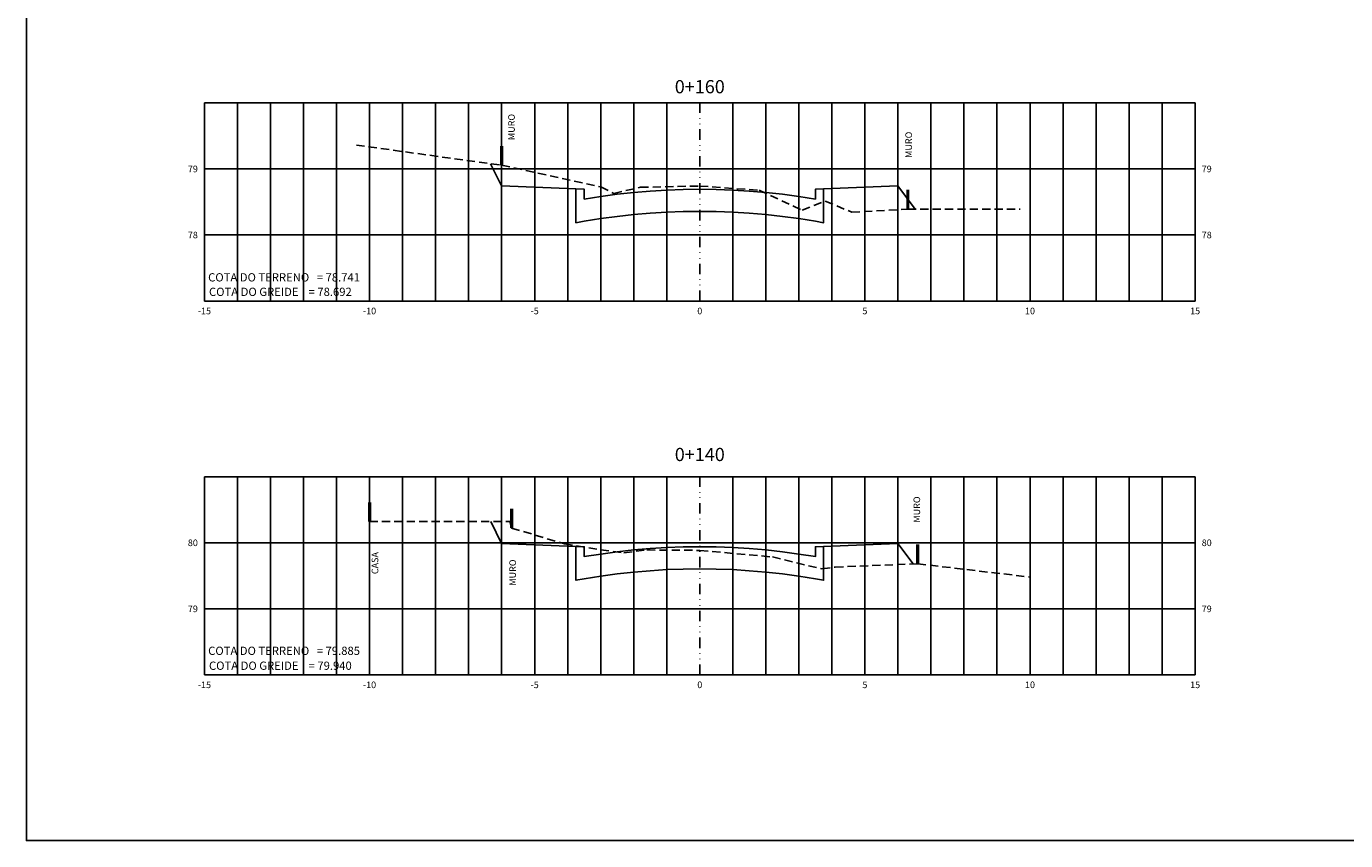
# Model space of a CAD drawing. Extents: x 252 to 3780, y 103 to 596.
# Drawn here: x 1163 to 1563, y 103 to 349 of the extents above; entities that cross this region are included whole.
import ezdxf
from ezdxf.enums import TextEntityAlignment as Align

# ---------------------------------------------------------------- set-up
doc = ezdxf.new("R2010")
doc.units = 0
doc.header["$MEASUREMENT"] = 0
doc.linetypes.add('DIVIDE', pattern=[31.75, 12.7, -6.35, 0, -6.35, 0, -6.35])
doc.linetypes.add('HIDDEN2', pattern=[0.1875, 0.125, -0.0625])
doc.layers.get('0').update_dxf_attribs({"linetype": 'CONTINUOUS'})
for name, color, linetype in [('FORMATO', 136, 'CONTINUOUS'), ('TEXTO', 52, 'CONTINUOUS'), ('XDATUM', 130, 'CONTINUOUS'), ('XEG', 100, 'HIDDEN2'), ('XFG', 130, 'CONTINUOUS'), ('XGRID', 8, 'CONTINUOUS'), ('XGRID-BL', 8, 'CONTINUOUS'), ('XGRIDT', 52, 'CONTINUOUS')]:
    doc.layers.add(name, color=color, linetype=linetype)
doc.layers.add('view', color=7, linetype='CONTINUOUS', plot=False)
doc.styles.add('3MM', font='romans.shx', dxfattribs={"height": 1.5})
doc.styles.add('ARIAL', font='ARIAL.TTF', dxfattribs={"height": 0.00155})

# ---------------------------------------------------------------- blocks, each defined once
blk = doc.blocks.new('MURO')
at = {"color": 52, "const_width": 1}
blk.add_lwpolyline([(0, 0), (0, 5.86)], dxfattribs=at)

msp = doc.modelspace()

# ---------------------------------------------------------------- linework, layer by layer
at = {"color": 52, "const_width": 1}
msp.add_lwpolyline([(1430.37969, 293.74744), (1430.37969, 299.60744)], dxfattribs=at)
at = {"layer": 'view'}
msp.add_lwpolyline([(1163.45476, 595.5562), (1962.45482, 595.5562), (1962.45482, 102.5562), (1163.45476, 102.5562)], close=True, dxfattribs=at)
at = {"layer": 'XDATUM'}
for points in [[(1304.00995, 307.49308), (1307.37969, 300.7536), (1329.87969, 299.8536), (1329.87969, 289.6136), (1332.37969, 290.0536), (1337.37969, 290.8536), (1342.37969, 291.5336), (1347.37969, 292.0736), (1352.37969, 292.4936), (1357.37969, 292.8136), (1362.37969, 292.9936), (1367.37969, 293.0536), (1367.37969, 293.0536), (1367.37969, 293.0536), (1372.37969, 292.9936), (1377.37969, 292.8136), (1382.37969, 292.4936), (1387.37969, 292.0736), (1392.37969, 291.5336), (1397.37969, 290.8536), (1402.37969, 290.0536), (1404.87969, 289.6136), (1404.87969, 299.8536), (1427.37969, 300.7536), (1432.63431, 293.74744)], [(1304.0827, 199.11827), (1307.37969, 192.52429), (1329.87969, 191.62429), (1329.87969, 181.38429), (1332.37969, 181.82429), (1337.37969, 182.62429), (1342.37969, 183.30429), (1347.37969, 183.84429), (1352.37969, 184.26429), (1357.37969, 184.58429), (1362.37969, 184.76429), (1367.37969, 184.82429), (1367.37969, 184.82429), (1367.37969, 184.82429), (1372.37969, 184.76429), (1377.37969, 184.58429), (1382.37969, 184.26429), (1387.37969, 183.84429), (1392.37969, 183.30429), (1397.37969, 182.62429), (1402.37969, 181.82429), (1404.87969, 181.38429), (1404.87969, 191.62429), (1427.37969, 192.52429), (1432.04427, 186.30485)]]:
    msp.add_lwpolyline(points, dxfattribs=at)
at = {"layer": 'XEG', "ltscale": 20}
for points in [[(1263.37969, 313.10744), (1307.37969, 307.02744), (1329.37969, 302.22744), (1337.37969, 300.46744), (1341.37969, 298.46744), (1349.37969, 300.34744), (1367.37969, 300.72744), (1385.37969, 299.42744), (1398.37969, 293.42744), (1405.37969, 296.14744), (1413.37969, 292.82744), (1430.37969, 293.74744), (1464.37969, 293.74744)], [(1267.37969, 199.11827), (1309.87969, 199.11827), (1310.37969, 197.15827), (1326.37969, 192.41827), (1337.37969, 190.55827), (1344.37969, 189.67827), (1351.37969, 190.55827), (1367.37969, 190.41827), (1389.37969, 188.41827), (1404.37969, 184.81827), (1408.37969, 185.35827), (1433.37969, 186.35827), (1467.37969, 182.35827)]]:
    msp.add_lwpolyline(points, dxfattribs=at)
at = {"layer": 'XFG'}
for points in [[(1307.37969, 300.7536), (1307.37969, 300.7536), (1304.00995, 307.49308)], [(1367.37969, 293.0536), (1367.37969, 293.0536), (1362.37969, 292.9936), (1357.37969, 292.8136), (1352.37969, 292.4936), (1347.37969, 292.0736), (1342.37969, 291.5336), (1337.37969, 290.8536), (1332.37969, 290.0536), (1329.87969, 289.6136), (1329.87969, 299.8536), (1307.37969, 300.7536), (1329.87969, 299.8536), (1329.87969, 289.6136), (1332.37969, 290.0536), (1337.37969, 290.8536), (1342.37969, 291.5336), (1347.37969, 292.0736), (1352.37969, 292.4936), (1357.37969, 292.8136), (1362.37969, 292.9936), (1367.37969, 293.0536), (1367.37969, 293.0536)], [(1329.87969, 299.8536), (1332.37969, 299.7536), (1332.37969, 296.7536), (1337.37969, 297.5536), (1342.37969, 298.2336), (1347.37969, 298.7736), (1352.37969, 299.1936), (1357.37969, 299.5136), (1362.37969, 299.6936), (1367.37969, 299.7536), (1372.37969, 299.6936), (1377.37969, 299.5136), (1382.37969, 299.1936), (1387.37969, 298.7736), (1392.37969, 298.2336), (1397.37969, 297.5536), (1402.37969, 296.7536), (1402.37969, 299.7536), (1404.87969, 299.8536)], [(1367.37969, 293.0536), (1367.37969, 293.0536), (1372.37969, 292.9936), (1377.37969, 292.8136), (1382.37969, 292.4936), (1387.37969, 292.0736), (1392.37969, 291.5336), (1397.37969, 290.8536), (1402.37969, 290.0536), (1404.87969, 289.6136), (1404.87969, 299.8536), (1427.37969, 300.7536), (1404.87969, 299.8536), (1404.87969, 289.6136), (1402.37969, 290.0536), (1397.37969, 290.8536), (1392.37969, 291.5336), (1387.37969, 292.0736), (1382.37969, 292.4936), (1377.37969, 292.8136), (1372.37969, 292.9936), (1367.37969, 293.0536), (1367.37969, 293.0536)], [(1427.37969, 300.7536), (1427.37969, 300.7536), (1432.63431, 293.74744)], [(1307.37969, 192.52429), (1307.37969, 192.52429), (1304.0827, 199.11827)], [(1367.37969, 184.82429), (1367.37969, 184.82429), (1362.37969, 184.76429), (1357.37969, 184.58429), (1352.37969, 184.26429), (1347.37969, 183.84429), (1342.37969, 183.30429), (1337.37969, 182.62429), (1332.37969, 181.82429), (1329.87969, 181.38429), (1329.87969, 191.62429), (1307.37969, 192.52429), (1329.87969, 191.62429), (1329.87969, 181.38429), (1332.37969, 181.82429), (1337.37969, 182.62429), (1342.37969, 183.30429), (1347.37969, 183.84429), (1352.37969, 184.26429), (1357.37969, 184.58429), (1362.37969, 184.76429), (1367.37969, 184.82429), (1367.37969, 184.82429)], [(1367.37969, 184.82429), (1367.37969, 184.82429), (1372.37969, 184.76429), (1377.37969, 184.58429), (1382.37969, 184.26429), (1387.37969, 183.84429), (1392.37969, 183.30429), (1397.37969, 182.62429), (1402.37969, 181.82429), (1404.87969, 181.38429), (1404.87969, 191.62429), (1427.37969, 192.52429), (1404.87969, 191.62429), (1404.87969, 181.38429), (1402.37969, 181.82429), (1397.37969, 182.62429), (1392.37969, 183.30429), (1387.37969, 183.84429), (1382.37969, 184.26429), (1377.37969, 184.58429), (1372.37969, 184.76429), (1367.37969, 184.82429), (1367.37969, 184.82429)], [(1427.37969, 192.52429), (1427.37969, 192.52429), (1432.04427, 186.30485)], [(1329.87969, 191.62429), (1332.37969, 191.52429), (1332.37969, 188.52429), (1337.37969, 189.32429), (1342.37969, 190.00429), (1347.37969, 190.54429), (1352.37969, 190.96429), (1357.37969, 191.28429), (1362.37969, 191.46429), (1367.37969, 191.52429), (1372.37969, 191.46429), (1377.37969, 191.28429), (1382.37969, 190.96429), (1387.37969, 190.54429), (1392.37969, 190.00429), (1397.37969, 189.32429), (1402.37969, 188.52429), (1402.37969, 191.52429), (1404.87969, 191.62429)]]:
    msp.add_lwpolyline(points, dxfattribs=at)
at = {"layer": 'XGRID'}
for p, q in [((1217.37969, 325.90744), (1517.37969, 325.90744)), ((1217.37969, 265.90744), (1217.37969, 325.90744)), ((1227.37969, 265.90744), (1227.37969, 325.90744)), ((1237.37969, 265.90744), (1237.37969, 325.90744)), ((1247.37969, 265.90744), (1247.37969, 325.90744)), ((1257.37969, 265.90744), (1257.37969, 325.90744)), ((1267.37969, 265.90744), (1267.37969, 325.90744)), ((1277.37969, 265.90744), (1277.37969, 325.90744)), ((1287.37969, 265.90744), (1287.37969, 325.90744)), ((1297.37969, 265.90744), (1297.37969, 325.90744)), ((1307.37969, 265.90744), (1307.37969, 325.90744)), ((1317.37969, 265.90744), (1317.37969, 325.90744)), ((1327.37969, 265.90744), (1327.37969, 325.90744)), ((1337.37969, 265.90744), (1337.37969, 325.90744)), ((1347.37969, 265.90744), (1347.37969, 325.90744)), ((1357.37969, 265.90744), (1357.37969, 325.90744)), ((1377.37969, 265.90744), (1377.37969, 325.90744)), ((1387.37969, 265.90744), (1387.37969, 325.90744)), ((1397.37969, 265.90744), (1397.37969, 325.90744)), ((1407.37969, 265.90744), (1407.37969, 325.90744)), ((1417.37969, 265.90744), (1417.37969, 325.90744)), ((1427.37969, 265.90744), (1427.37969, 325.90744)), ((1437.37969, 265.90744), (1437.37969, 325.90744)), ((1447.37969, 265.90744), (1447.37969, 325.90744)), ((1457.37969, 265.90744), (1457.37969, 325.90744)), ((1467.37969, 265.90744), (1467.37969, 325.90744)), ((1477.37969, 265.90744), (1477.37969, 325.90744)), ((1487.37969, 265.90744), (1487.37969, 325.90744)), ((1497.37969, 265.90744), (1497.37969, 325.90744)), ((1507.37969, 265.90744), (1507.37969, 325.90744)), ((1517.37969, 265.90744), (1517.37969, 325.90744)), ((1217.37969, 305.90744), (1517.37969, 305.90744)), ((1217.37969, 285.90744), (1517.37969, 285.90744)), ((1217.37969, 265.90744), (1517.37969, 265.90744)), ((1217.37969, 212.71827), (1517.37969, 212.71827)), ((1217.37969, 152.71827), (1217.37969, 212.71827)), ((1227.37969, 152.71827), (1227.37969, 212.71827)), ((1237.37969, 152.71827), (1237.37969, 212.71827)), ((1247.37969, 152.71827), (1247.37969, 212.71827)), ((1257.37969, 152.71827), (1257.37969, 212.71827)), ((1267.37969, 152.71827), (1267.37969, 212.71827)), ((1277.37969, 152.71827), (1277.37969, 212.71827)), ((1287.37969, 152.71827), (1287.37969, 212.71827)), ((1297.37969, 152.71827), (1297.37969, 212.71827)), ((1307.37969, 152.71827), (1307.37969, 212.71827)), ((1317.37969, 152.71827), (1317.37969, 212.71827)), ((1327.37969, 152.71827), (1327.37969, 212.71827)), ((1337.37969, 152.71827), (1337.37969, 212.71827)), ((1347.37969, 152.71827), (1347.37969, 212.71827)), ((1357.37969, 152.71827), (1357.37969, 212.71827)), ((1377.37969, 152.71827), (1377.37969, 212.71827)), ((1387.37969, 152.71827), (1387.37969, 212.71827)), ((1397.37969, 152.71827), (1397.37969, 212.71827)), ((1407.37969, 152.71827), (1407.37969, 212.71827)), ((1417.37969, 152.71827), (1417.37969, 212.71827)), ((1427.37969, 152.71827), (1427.37969, 212.71827)), ((1437.37969, 152.71827), (1437.37969, 212.71827)), ((1447.37969, 152.71827), (1447.37969, 212.71827)), ((1457.37969, 152.71827), (1457.37969, 212.71827)), ((1467.37969, 152.71827), (1467.37969, 212.71827)), ((1477.37969, 152.71827), (1477.37969, 212.71827)), ((1487.37969, 152.71827), (1487.37969, 212.71827)), ((1497.37969, 152.71827), (1497.37969, 212.71827)), ((1507.37969, 152.71827), (1507.37969, 212.71827)), ((1517.37969, 152.71827), (1517.37969, 212.71827)), ((1217.37969, 192.71827), (1517.37969, 192.71827)), ((1217.37969, 172.71827), (1517.37969, 172.71827)), ((1217.37969, 152.71827), (1517.37969, 152.71827))]:
    msp.add_line(p, q, dxfattribs=at)
at = {"layer": 'XGRID-BL', "color": 1, "linetype": 'DIVIDE', "ltscale": 0.25}
for p, q in [((1367.37969, 265.90744), (1367.37969, 325.90744)), ((1367.37969, 152.71827), (1367.37969, 212.71827))]:
    msp.add_line(p, q, dxfattribs=at)

# ---------------------------------------------------------------- block references
at = {"layer": 'FORMATO'}
for p in [(1307.37969, 307.02744), (1267.37969, 199.11827), (1310.37969, 197.15827), (1433.37969, 186.35827)]:
    msp.add_blockref('MURO', p, dxfattribs=at)

# ---------------------------------------------------------------- texts
at = {"layer": 'TEXTO', "style": '3MM'}
for s, p in [('MURO', (1311.35654, 314.61598)), ('MURO', (1431.6405, 309.23971)), ('MURO', (1434.10413, 198.80991)), ('CASA', (1270.01268, 183.2304)), ('MURO', (1311.71763, 179.725))]:
    msp.add_text(s, height=2, rotation=90, dxfattribs=at).set_placement(p)
at = {"layer": 'XDATUM', "style": 'ARIAL'}
for s, p in [('COTA DO GREIDE    = 78.692', (1218.75371, 269.94546)), ('COTA DO GREIDE    = 79.940', (1218.75371, 156.75628))]:
    msp.add_text(s, height=2.5, dxfattribs=at).set_placement(p, align=Align.TOP_LEFT)
at = {"layer": 'XEG', "ltscale": 20, "style": 'ARIAL'}
for s, p in [('COTA DO TERRENO   = 78.741', (1218.49854, 274.33342)), ('COTA DO TERRENO   = 79.885', (1218.49854, 161.27167))]:
    msp.add_text(s, height=2.5, dxfattribs=at).set_placement(p, align=Align.TOP_LEFT)
at = {"layer": 'XGRIDT', "style": 'ARIAL'}
for s, p in [('0+160', (1367.37969, 327.55306)), ('0+140', (1367.37969, 216.20292))]:
    msp.add_text(s, height=4, dxfattribs=at).set_placement(p, align=Align.BOTTOM_CENTER)
at = {"layer": 'XGRIDT', "style": '3MM'}
for s, p in [('79', (1215.37969, 305.90744)), ('78', (1215.37969, 285.90744)), ('80', (1215.37969, 192.71827)), ('79', (1215.37969, 172.71827))]:
    msp.add_text(s, height=2, dxfattribs=at).set_placement(p, align=Align.MIDDLE_RIGHT)
for s, p in [('79', (1519.37969, 305.90744)), ('78', (1519.37969, 285.90744)), ('80', (1519.37969, 192.71827)), ('79', (1519.37969, 172.71827))]:
    msp.add_text(s, height=2, dxfattribs=at).set_placement(p, align=Align.MIDDLE_LEFT)
for s, p in [('-15', (1217.37969, 263.90744)), ('-10', (1267.37969, 263.90744)), ('-5', (1317.37969, 263.90744)), ('0', (1367.37969, 263.90744)), ('5', (1417.37969, 263.90744)), ('10', (1467.37969, 263.90744)), ('15', (1517.37969, 263.90744)), ('-15', (1217.37969, 150.71827)), ('-10', (1267.37969, 150.71827)), ('-5', (1317.37969, 150.71827)), ('0', (1367.37969, 150.71827)), ('5', (1417.37969, 150.71827)), ('10', (1467.37969, 150.71827)), ('15', (1517.37969, 150.71827))]:
    msp.add_text(s, height=2, dxfattribs=at).set_placement(p, align=Align.TOP_CENTER)

doc.saveas('drawing.dxf')
